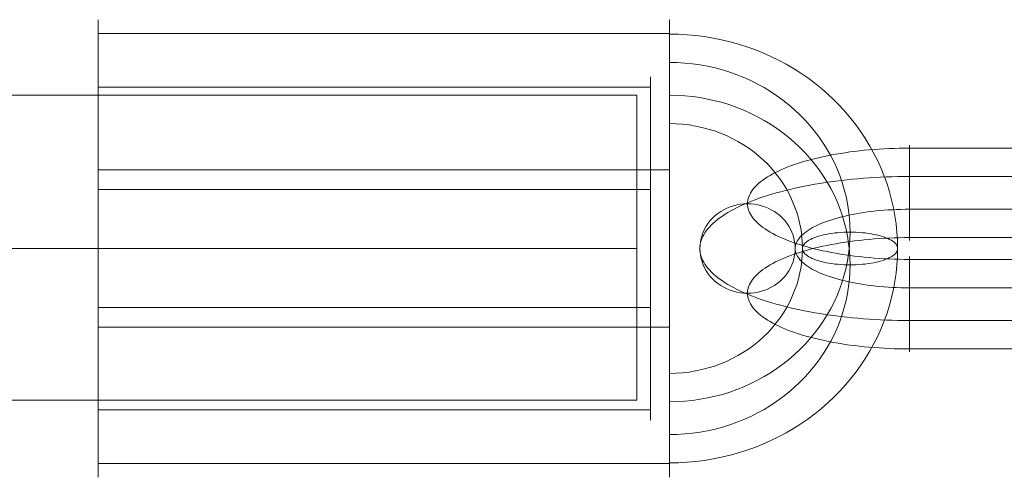
# Model space of a CAD drawing. Units: millimetres. Extents: x 10965 to 16065, y 11159 to 14459.
# Drawn here: x 14353 to 14405, y 12797 to 12821 of the extents above; entities that cross this region are included whole.
import ezdxf

# ---------------------------------------------------------------- set-up
doc = ezdxf.new("R2010")
doc.units = ezdxf.units.MM
doc.layers.add('beslag', color=253, linetype='Continuous', lineweight=9)
doc.layers.add('taifun', color=251, linetype='Continuous', lineweight=9)

msp = doc.modelspace()

# ---------------------------------------------------------------- linework, layer by layer
at = {"layer": 'beslag', "flags": 128}
for points in [[(14400.035, 12809.359), (14400.035, 12809.365), (14400.035, 12809.387), (14400.035, 12809.422), (14400.035, 12809.47), (14400.035, 12809.531), (14400.035, 12809.606), (14400.035, 12809.693), (14400.035, 12809.792), (14400.035, 12809.905), (14400.035, 12810.026), (14400.035, 12810.158), (14400.035, 12810.301), (14400.035, 12810.451), (14400.035, 12810.609), (14400.035, 12810.774), (14400.035, 12810.946), (14400.035, 12811.122), (14400.035, 12811.302), (14400.035, 12811.486), (14400.035, 12811.672), (14400.035, 12811.859), (14400.035, 12812.045), (14400.035, 12812.231), (14400.035, 12812.415), (14400.035, 12812.595), (14400.035, 12812.771), (14400.035, 12812.943), (14400.035, 12813.11), (14400.035, 12813.268), (14400.035, 12813.418), (14400.035, 12813.559), (14400.035, 12813.691), (14400.035, 12813.814), (14400.035, 12813.925), (14400.035, 12814.024), (14400.035, 12814.111), (14400.035, 12814.186), (14400.035, 12814.247), (14400.035, 12814.296), (14400.035, 12814.33), (14400.035, 12814.352), (14400.035, 12814.358)], [(14400.035, 12814.352), (14400.035, 12814.33), (14400.035, 12814.296), (14400.035, 12814.247), (14400.035, 12814.186), (14400.035, 12814.111), (14400.035, 12814.024), (14400.035, 12813.925), (14400.035, 12813.814), (14400.035, 12813.691), (14400.035, 12813.559), (14400.035, 12813.418), (14400.035, 12813.268), (14400.035, 12813.11), (14400.035, 12812.943), (14400.035, 12812.771), (14400.035, 12812.595), (14400.035, 12812.415), (14400.035, 12812.231), (14400.035, 12812.045), (14400.035, 12811.859), (14400.035, 12811.672), (14400.035, 12811.486), (14400.035, 12811.302), (14400.035, 12811.122), (14400.035, 12810.946), (14400.035, 12810.774), (14400.035, 12810.609), (14400.035, 12810.451), (14400.035, 12810.301), (14400.035, 12810.158), (14400.035, 12810.026), (14400.035, 12809.905), (14400.035, 12809.792), (14400.035, 12809.693), (14400.035, 12809.606), (14400.035, 12809.531), (14400.035, 12809.47), (14400.035, 12809.422), (14400.035, 12809.387), (14400.035, 12809.365), (14400.035, 12809.359), (14400.035, 12809.365), (14400.035, 12809.387), (14400.035, 12809.422), (14400.035, 12809.47), (14400.035, 12809.531), (14400.035, 12809.606), (14400.035, 12809.693), (14400.035, 12809.792), (14400.035, 12809.905), (14400.035, 12810.026), (14400.035, 12810.158), (14400.035, 12810.301), (14400.035, 12810.451), (14400.035, 12810.609), (14400.035, 12810.774), (14400.035, 12810.946), (14400.035, 12811.122), (14400.035, 12811.302), (14400.035, 12811.486), (14400.035, 12811.672), (14400.035, 12811.859), (14400.035, 12812.045), (14400.035, 12812.231), (14400.035, 12812.415), (14400.035, 12812.595), (14400.035, 12812.771), (14400.035, 12812.943), (14400.035, 12813.11), (14400.035, 12813.268), (14400.035, 12813.418), (14400.035, 12813.559), (14400.035, 12813.691), (14400.035, 12813.814), (14400.035, 12813.925), (14400.035, 12814.024), (14400.035, 12814.111), (14400.035, 12814.186), (14400.035, 12814.247), (14400.035, 12814.296), (14400.035, 12814.33), (14400.035, 12814.352), (14400.035, 12814.358), (14400.035, 12814.352), (14400.035, 12814.33), (14400.035, 12814.296), (14400.035, 12814.247), (14400.035, 12814.186), (14400.035, 12814.111), (14400.035, 12814.024), (14400.035, 12813.925), (14400.035, 12813.814), (14400.035, 12813.691), (14400.035, 12813.559), (14400.035, 12813.418), (14400.035, 12813.268), (14400.035, 12813.11), (14400.035, 12812.943), (14400.035, 12812.771), (14400.035, 12812.595), (14400.035, 12812.415), (14400.035, 12812.231), (14400.035, 12812.045), (14400.035, 12811.859), (14400.035, 12811.672), (14400.035, 12811.486), (14400.035, 12811.302), (14400.035, 12811.122), (14400.035, 12810.946), (14400.035, 12810.774), (14400.035, 12810.609), (14400.035, 12810.451), (14400.035, 12810.301), (14400.035, 12810.158), (14400.035, 12810.026), (14400.035, 12809.905), (14400.035, 12809.792), (14400.035, 12809.693), (14400.035, 12809.606), (14400.035, 12809.531), (14400.035, 12809.47), (14400.035, 12809.422), (14400.035, 12809.387), (14400.035, 12809.365)], [(14409.028, 12814.207), (14400.035, 12814.207), (14399.768, 12814.205), (14399.501, 12814.202), (14399.236, 12814.194), (14398.971, 12814.184), (14398.706, 12814.17), (14398.443, 12814.154), (14398.182, 12814.136), (14397.923, 12814.115), (14397.666, 12814.091), (14397.411, 12814.063), (14397.157, 12814.033), (14396.908, 12814.002), (14396.661, 12813.966), (14396.418, 12813.929), (14396.178, 12813.889), (14395.943, 12813.845), (14395.711, 12813.8), (14395.484, 12813.753), (14395.26, 12813.703), (14395.043, 12813.65), (14394.829, 12813.594), (14394.621, 12813.537), (14394.418, 12813.478), (14394.22, 12813.416), (14394.028, 12813.353), (14393.844, 12813.286), (14393.664, 12813.218), (14393.49, 12813.149), (14393.324, 12813.078), (14393.164, 12813.005), (14393.009, 12812.93), (14392.863, 12812.852), (14392.724, 12812.773), (14392.592, 12812.694), (14392.467, 12812.613), (14392.349, 12812.532), (14392.24, 12812.447), (14392.137, 12812.362), (14392.044, 12812.277), (14391.957, 12812.19), (14391.878, 12812.103), (14391.809, 12812.014), (14391.745, 12811.925), (14391.692, 12811.836), (14391.646, 12811.745), (14391.609, 12811.654), (14391.579, 12811.563), (14391.557, 12811.472), (14391.545, 12811.381), (14391.542, 12811.288), (14391.545, 12811.197), (14391.557, 12811.106), (14391.579, 12811.015), (14391.609, 12810.924), (14391.646, 12810.833), (14391.692, 12810.742), (14391.745, 12810.653), (14391.809, 12810.564), (14391.878, 12810.475), (14391.957, 12810.388), (14392.044, 12810.301), (14392.137, 12810.214), (14392.24, 12810.131), (14392.349, 12810.046), (14392.467, 12809.964), (14392.592, 12809.883), (14392.724, 12809.804), (14392.863, 12809.725), (14393.009, 12809.648), (14393.164, 12809.573), (14393.324, 12809.5), (14393.49, 12809.428), (14393.664, 12809.359), (14393.844, 12809.292), (14394.028, 12809.225), (14394.22, 12809.161), (14394.418, 12809.1), (14394.621, 12809.041), (14394.829, 12808.983), (14395.043, 12808.928), (14395.26, 12808.875), (14395.484, 12808.825), (14395.711, 12808.778), (14395.943, 12808.732), (14396.178, 12808.689), (14396.418, 12808.649), (14396.661, 12808.611), (14396.908, 12808.576), (14397.157, 12808.544), (14397.411, 12808.515), (14397.666, 12808.487), (14397.923, 12808.463), (14398.182, 12808.441), (14398.443, 12808.422), (14398.706, 12808.406), (14398.971, 12808.394), (14399.236, 12808.384), (14399.501, 12808.376), (14399.768, 12808.372), (14400.035, 12808.37), (14409.028, 12808.37)], [(14409.028, 12805.164), (14400.035, 12805.164), (14399.733, 12805.166), (14399.43, 12805.17), (14399.128, 12805.177), (14398.825, 12805.187), (14398.524, 12805.201), (14398.226, 12805.217), (14397.927, 12805.235), (14397.632, 12805.257), (14397.337, 12805.28), (14397.045, 12805.308), (14396.754, 12805.338), (14396.465, 12805.369), (14396.18, 12805.405), (14395.899, 12805.443), (14395.62, 12805.482), (14395.343, 12805.526), (14395.072, 12805.571), (14394.803, 12805.621), (14394.538, 12805.67), (14394.279, 12805.723), (14394.022, 12805.779), (14393.771, 12805.838), (14393.526, 12805.898), (14393.284, 12805.961), (14393.047, 12806.026), (14392.815, 12806.093), (14392.59, 12806.163), (14392.37, 12806.234), (14392.157, 12806.307), (14391.947, 12806.384), (14391.745, 12806.461), (14391.549, 12806.54), (14391.362, 12806.621), (14391.178, 12806.705), (14391.002, 12806.79), (14390.833, 12806.875), (14390.671, 12806.964), (14390.515, 12807.053), (14390.369, 12807.144), (14390.228, 12807.237), (14390.094, 12807.33), (14389.969, 12807.425), (14389.85, 12807.52), (14389.741, 12807.616), (14389.639, 12807.715), (14389.544, 12807.814), (14389.459, 12807.913), (14389.379, 12808.014), (14389.308, 12808.115), (14389.247, 12808.218), (14389.194, 12808.319), (14389.148, 12808.422), (14389.11, 12808.524), (14389.081, 12808.629), (14389.059, 12808.732), (14389.047, 12808.837), (14389.043, 12808.94), (14389.047, 12809.045), (14389.059, 12809.149), (14389.081, 12809.252), (14389.11, 12809.357), (14389.148, 12809.46), (14389.194, 12809.563), (14389.247, 12809.664), (14389.308, 12809.767), (14389.379, 12809.868), (14389.459, 12809.968), (14389.544, 12810.067), (14389.639, 12810.166), (14389.741, 12810.265), (14389.85, 12810.362), (14389.969, 12810.457), (14390.094, 12810.552), (14390.228, 12810.645), (14390.369, 12810.738), (14390.515, 12810.829), (14390.671, 12810.918), (14390.833, 12811.007), (14391.002, 12811.092), (14391.178, 12811.177), (14391.362, 12811.26), (14391.549, 12811.341), (14391.745, 12811.42), (14391.947, 12811.497), (14392.157, 12811.575), (14392.37, 12811.648), (14392.59, 12811.719), (14392.815, 12811.788), (14393.047, 12811.856), (14393.284, 12811.921), (14393.526, 12811.984), (14393.771, 12812.043), (14394.022, 12812.103), (14394.279, 12812.158), (14394.538, 12812.212), (14394.803, 12812.261), (14395.072, 12812.31), (14395.343, 12812.356), (14395.62, 12812.399), (14395.899, 12812.439), (14396.18, 12812.477), (14396.465, 12812.512), (14396.754, 12812.544), (14397.045, 12812.574), (14397.337, 12812.601), (14397.632, 12812.625), (14397.927, 12812.647), (14398.226, 12812.665), (14398.524, 12812.68), (14398.825, 12812.694), (14399.128, 12812.704), (14399.43, 12812.712), (14399.733, 12812.716), (14400.035, 12812.718), (14409.028, 12812.718)], [(14409.028, 12811.001), (14400.035, 12811.001), (14399.81, 12810.999), (14399.586, 12810.995), (14399.363, 12810.987), (14399.141, 12810.977), (14398.92, 12810.965), (14398.7, 12810.95), (14398.483, 12810.93), (14398.267, 12810.91), (14398.055, 12810.884), (14397.844, 12810.859), (14397.638, 12810.829), (14397.434, 12810.797), (14397.233, 12810.762), (14397.037, 12810.724), (14396.845, 12810.684), (14396.657, 12810.643), (14396.475, 12810.597), (14396.297, 12810.552), (14396.125, 12810.503), (14395.957, 12810.451), (14395.794, 12810.398), (14395.64, 12810.342), (14395.49, 12810.285), (14395.347, 12810.226), (14395.211, 12810.164), (14395.08, 12810.101), (14394.958, 12810.036), (14394.843, 12809.97), (14394.734, 12809.903), (14394.633, 12809.834), (14394.54, 12809.765), (14394.453, 12809.693), (14394.376, 12809.62), (14394.305, 12809.547), (14394.244, 12809.474), (14394.19, 12809.399), (14394.145, 12809.324), (14394.107, 12809.248), (14394.077, 12809.171), (14394.056, 12809.094), (14394.044, 12809.017), (14394.04, 12808.94), (14394.044, 12808.865), (14394.056, 12808.787), (14394.077, 12808.71), (14394.107, 12808.633), (14394.145, 12808.558), (14394.19, 12808.483), (14394.244, 12808.408), (14394.305, 12808.335), (14394.376, 12808.261), (14394.453, 12808.188), (14394.54, 12808.117), (14394.633, 12808.048), (14394.734, 12807.978), (14394.843, 12807.911), (14394.958, 12807.846), (14395.08, 12807.781), (14395.211, 12807.717), (14395.347, 12807.656), (14395.49, 12807.597), (14395.64, 12807.539), (14395.794, 12807.484), (14395.957, 12807.431), (14396.125, 12807.379), (14396.297, 12807.33), (14396.475, 12807.284), (14396.657, 12807.239), (14396.845, 12807.197), (14397.037, 12807.158), (14397.233, 12807.12), (14397.434, 12807.084), (14397.638, 12807.053), (14397.844, 12807.023), (14398.055, 12806.997), (14398.267, 12806.972), (14398.483, 12806.952), (14398.7, 12806.932), (14398.92, 12806.916), (14399.141, 12806.904), (14399.363, 12806.894), (14399.586, 12806.887), (14399.81, 12806.883), (14400.035, 12806.881), (14409.028, 12806.881)], [(14409.028, 12809.511), (14400.035, 12809.511), (14399.768, 12809.51), (14399.501, 12809.506), (14399.236, 12809.498), (14398.971, 12809.488), (14398.706, 12809.476), (14398.443, 12809.46), (14398.182, 12809.44), (14397.923, 12809.419), (14397.666, 12809.395), (14397.411, 12809.367), (14397.157, 12809.337), (14396.908, 12809.306), (14396.661, 12809.27), (14396.418, 12809.233), (14396.178, 12809.193), (14395.943, 12809.149), (14395.711, 12809.104), (14395.484, 12809.057), (14395.26, 12809.007), (14395.043, 12808.954), (14394.829, 12808.898), (14394.621, 12808.841), (14394.418, 12808.782), (14394.22, 12808.72), (14394.028, 12808.657), (14393.844, 12808.59), (14393.664, 12808.522), (14393.49, 12808.453), (14393.324, 12808.382), (14393.164, 12808.309), (14393.009, 12808.234), (14392.863, 12808.156), (14392.724, 12808.077), (14392.592, 12807.998), (14392.467, 12807.917), (14392.349, 12807.836), (14392.24, 12807.751), (14392.137, 12807.668), (14392.044, 12807.581), (14391.957, 12807.494), (14391.878, 12807.407), (14391.809, 12807.318), (14391.745, 12807.229), (14391.692, 12807.14), (14391.646, 12807.049), (14391.609, 12806.958), (14391.579, 12806.867), (14391.557, 12806.776), (14391.545, 12806.685), (14391.542, 12806.594), (14391.545, 12806.501), (14391.557, 12806.41), (14391.579, 12806.319), (14391.609, 12806.228), (14391.646, 12806.137), (14391.692, 12806.046), (14391.745, 12805.957), (14391.809, 12805.868), (14391.878, 12805.779), (14391.957, 12805.692), (14392.044, 12805.605), (14392.137, 12805.52), (14392.24, 12805.435), (14392.349, 12805.35), (14392.467, 12805.268), (14392.592, 12805.187), (14392.724, 12805.108), (14392.863, 12805.029), (14393.009, 12804.952), (14393.164, 12804.877), (14393.324, 12804.804), (14393.49, 12804.732), (14393.664, 12804.663), (14393.844, 12804.596), (14394.028, 12804.529), (14394.22, 12804.465), (14394.418, 12804.404), (14394.621, 12804.345), (14394.829, 12804.287), (14395.043, 12804.232), (14395.26, 12804.179), (14395.484, 12804.129), (14395.711, 12804.082), (14395.943, 12804.036), (14396.178, 12803.993), (14396.418, 12803.953), (14396.661, 12803.915), (14396.908, 12803.88), (14397.157, 12803.848), (14397.411, 12803.819), (14397.666, 12803.791), (14397.923, 12803.767), (14398.182, 12803.745), (14398.443, 12803.728), (14398.706, 12803.712), (14398.971, 12803.698), (14399.236, 12803.688), (14399.501, 12803.68), (14399.768, 12803.676), (14400.035, 12803.674), (14409.028, 12803.674)], [(14400.035, 12808.522), (14400.035, 12808.516), (14400.035, 12808.495), (14400.035, 12808.459), (14400.035, 12808.412), (14400.035, 12808.35), (14400.035, 12808.275), (14400.035, 12808.188), (14400.035, 12808.089), (14400.035, 12807.976), (14400.035, 12807.856), (14400.035, 12807.723), (14400.035, 12807.581), (14400.035, 12807.431), (14400.035, 12807.272), (14400.035, 12807.108), (14400.035, 12806.936), (14400.035, 12806.76), (14400.035, 12806.58), (14400.035, 12806.396), (14400.035, 12806.21), (14400.035, 12806.022), (14400.035, 12805.836), (14400.035, 12805.65), (14400.035, 12805.466), (14400.035, 12805.286), (14400.035, 12805.11), (14400.035, 12804.938), (14400.035, 12804.772), (14400.035, 12804.614), (14400.035, 12804.463), (14400.035, 12804.323), (14400.035, 12804.19), (14400.035, 12804.068), (14400.035, 12803.957), (14400.035, 12803.858), (14400.035, 12803.771), (14400.035, 12803.696), (14400.035, 12803.635), (14400.035, 12803.585), (14400.035, 12803.551), (14400.035, 12803.53), (14400.035, 12803.524)], [(14400.035, 12803.53), (14400.035, 12803.551), (14400.035, 12803.585), (14400.035, 12803.635), (14400.035, 12803.696), (14400.035, 12803.771), (14400.035, 12803.858), (14400.035, 12803.957), (14400.035, 12804.068), (14400.035, 12804.19), (14400.035, 12804.323), (14400.035, 12804.463), (14400.035, 12804.614), (14400.035, 12804.772), (14400.035, 12804.938), (14400.035, 12805.11), (14400.035, 12805.286), (14400.035, 12805.466), (14400.035, 12805.65), (14400.035, 12805.836), (14400.035, 12806.022), (14400.035, 12806.21), (14400.035, 12806.396), (14400.035, 12806.58), (14400.035, 12806.76), (14400.035, 12806.936), (14400.035, 12807.108), (14400.035, 12807.272), (14400.035, 12807.431), (14400.035, 12807.581), (14400.035, 12807.723), (14400.035, 12807.856), (14400.035, 12807.976), (14400.035, 12808.089), (14400.035, 12808.188), (14400.035, 12808.275), (14400.035, 12808.35), (14400.035, 12808.412), (14400.035, 12808.459), (14400.035, 12808.495), (14400.035, 12808.516), (14400.035, 12808.522), (14400.035, 12808.516), (14400.035, 12808.495), (14400.035, 12808.459), (14400.035, 12808.412), (14400.035, 12808.35), (14400.035, 12808.275), (14400.035, 12808.188), (14400.035, 12808.089), (14400.035, 12807.976), (14400.035, 12807.856), (14400.035, 12807.723), (14400.035, 12807.581), (14400.035, 12807.431), (14400.035, 12807.272), (14400.035, 12807.108), (14400.035, 12806.936), (14400.035, 12806.76), (14400.035, 12806.58), (14400.035, 12806.396), (14400.035, 12806.21), (14400.035, 12806.022), (14400.035, 12805.836), (14400.035, 12805.65), (14400.035, 12805.466), (14400.035, 12805.286), (14400.035, 12805.11), (14400.035, 12804.938), (14400.035, 12804.772), (14400.035, 12804.614), (14400.035, 12804.463), (14400.035, 12804.323), (14400.035, 12804.19), (14400.035, 12804.068), (14400.035, 12803.957), (14400.035, 12803.858), (14400.035, 12803.771), (14400.035, 12803.696), (14400.035, 12803.635), (14400.035, 12803.585), (14400.035, 12803.551), (14400.035, 12803.53), (14400.035, 12803.524), (14400.035, 12803.53), (14400.035, 12803.551), (14400.035, 12803.585), (14400.035, 12803.635), (14400.035, 12803.696), (14400.035, 12803.771), (14400.035, 12803.858), (14400.035, 12803.957), (14400.035, 12804.068), (14400.035, 12804.19), (14400.035, 12804.323), (14400.035, 12804.463), (14400.035, 12804.614), (14400.035, 12804.772), (14400.035, 12804.938), (14400.035, 12805.11), (14400.035, 12805.286), (14400.035, 12805.466), (14400.035, 12805.65), (14400.035, 12805.836), (14400.035, 12806.022), (14400.035, 12806.21), (14400.035, 12806.396), (14400.035, 12806.58), (14400.035, 12806.76), (14400.035, 12806.936), (14400.035, 12807.108), (14400.035, 12807.272), (14400.035, 12807.431), (14400.035, 12807.581), (14400.035, 12807.723), (14400.035, 12807.856), (14400.035, 12807.976), (14400.035, 12808.089), (14400.035, 12808.188), (14400.035, 12808.275), (14400.035, 12808.35), (14400.035, 12808.412), (14400.035, 12808.459), (14400.035, 12808.495), (14400.035, 12808.516)]]:
    msp.add_lwpolyline(points, dxfattribs=at)
msp.add_lwpolyline([(14394.04, 12808.94), (14394.032, 12809.116), (14394.012, 12809.29), (14393.977, 12809.464), (14393.929, 12809.632), (14393.866, 12809.798), (14393.793, 12809.959), (14393.706, 12810.115), (14393.605, 12810.263), (14393.494, 12810.406), (14393.373, 12810.538), (14393.241, 12810.663), (14393.098, 12810.775), (14392.948, 12810.88), (14392.79, 12810.973), (14392.626, 12811.056), (14392.453, 12811.126), (14392.277, 12811.185), (14392.097, 12811.23), (14391.913, 12811.262), (14391.727, 12811.282), (14391.542, 12811.288), (14391.354, 12811.282), (14391.17, 12811.262), (14390.986, 12811.23), (14390.806, 12811.185), (14390.628, 12811.126), (14390.458, 12811.056), (14390.291, 12810.973), (14390.133, 12810.88), (14389.983, 12810.775), (14389.842, 12810.663), (14389.71, 12810.538), (14389.587, 12810.406), (14389.476, 12810.263), (14389.378, 12810.115), (14389.29, 12809.959), (14389.215, 12809.798), (14389.154, 12809.632), (14389.107, 12809.464), (14389.071, 12809.29), (14389.049, 12809.116), (14389.043, 12808.94), (14389.049, 12808.766), (14389.071, 12808.592), (14389.107, 12808.418), (14389.154, 12808.249), (14389.215, 12808.083), (14389.29, 12807.923), (14389.378, 12807.767), (14389.476, 12807.618), (14389.587, 12807.476), (14389.71, 12807.343), (14389.842, 12807.219), (14389.983, 12807.106), (14390.133, 12807.001), (14390.291, 12806.908), (14390.458, 12806.825), (14390.628, 12806.756), (14390.806, 12806.697), (14390.986, 12806.651), (14391.17, 12806.62), (14391.354, 12806.6), (14391.542, 12806.594), (14391.727, 12806.6), (14391.913, 12806.62), (14392.097, 12806.651), (14392.277, 12806.697), (14392.453, 12806.756), (14392.626, 12806.825), (14392.79, 12806.908), (14392.948, 12807.001), (14393.098, 12807.106), (14393.241, 12807.219), (14393.373, 12807.343), (14393.494, 12807.476), (14393.605, 12807.618), (14393.706, 12807.767), (14393.793, 12807.923), (14393.866, 12808.083), (14393.929, 12808.249), (14393.977, 12808.418), (14394.012, 12808.592), (14394.032, 12808.766), (14394.04, 12808.94)], close=True, dxfattribs=at)
at = {"layer": 'taifun', "flags": 128}
for points in [[(14357.477, 12820.932), (14357.477, 12820.905), (14357.477, 12820.862), (14357.477, 12820.799), (14357.477, 12820.72), (14357.477, 12820.625), (14357.477, 12820.511), (14357.477, 12820.38), (14357.477, 12820.234), (14357.477, 12820.07), (14357.477, 12819.891), (14357.477, 12819.694), (14357.477, 12819.482), (14357.477, 12819.255), (14357.477, 12819.013), (14357.477, 12818.756), (14357.477, 12818.483), (14357.477, 12818.198), (14357.477, 12817.898), (14357.477, 12817.588), (14357.477, 12817.263), (14357.477, 12816.925), (14357.477, 12816.577), (14357.477, 12816.216), (14357.477, 12815.845), (14357.477, 12815.464), (14357.477, 12815.073), (14357.477, 12814.672), (14357.477, 12814.266), (14357.477, 12813.85), (14357.477, 12813.427), (14357.477, 12812.998), (14357.477, 12812.562), (14357.477, 12812.12), (14357.477, 12811.676), (14357.477, 12811.225), (14357.477, 12810.773), (14357.477, 12810.317), (14357.477, 12809.86), (14357.477, 12809.401), (14357.477, 12808.94), (14357.477, 12808.481), (14357.477, 12808.022), (14357.477, 12807.565), (14357.477, 12807.109), (14357.477, 12806.657), (14357.477, 12806.206), (14357.477, 12805.762), (14357.477, 12805.321), (14357.477, 12804.884), (14357.477, 12804.456), (14357.477, 12804.032), (14357.477, 12803.616), (14357.477, 12803.21), (14357.477, 12802.809), (14357.477, 12802.418), (14357.477, 12802.037), (14357.477, 12801.666), (14357.477, 12801.306), (14357.477, 12800.957), (14357.477, 12800.62), (14357.477, 12800.294), (14357.477, 12799.984), (14357.477, 12799.684), (14357.477, 12799.399), (14357.477, 12799.126), (14357.477, 12798.869), (14357.477, 12798.627), (14357.477, 12798.4), (14357.477, 12798.188), (14357.477, 12797.992), (14357.477, 12797.812), (14357.477, 12797.649), (14357.477, 12797.502), (14357.477, 12797.371), (14357.477, 12797.258), (14357.477, 12797.162), (14357.477, 12797.084), (14357.477, 12797.021), (14357.477, 12796.978), (14357.477, 12796.95), (14357.477, 12796.942), (14357.477, 12796.95), (14357.477, 12796.978), (14357.477, 12797.021), (14357.477, 12797.084), (14357.477, 12797.162), (14357.477, 12797.258), (14357.477, 12797.371), (14357.477, 12797.502), (14357.477, 12797.649), (14357.477, 12797.812), (14357.477, 12797.992), (14357.477, 12798.188), (14357.477, 12798.4), (14357.477, 12798.627), (14357.477, 12798.869), (14357.477, 12799.126), (14357.477, 12799.399), (14357.477, 12799.684), (14357.477, 12799.984), (14357.477, 12800.294), (14357.477, 12800.62), (14357.477, 12800.957), (14357.477, 12801.306), (14357.477, 12801.666), (14357.477, 12802.037), (14357.477, 12802.418), (14357.477, 12802.809), (14357.477, 12803.21), (14357.477, 12803.616), (14357.477, 12804.032), (14357.477, 12804.456), (14357.477, 12804.884), (14357.477, 12805.321), (14357.477, 12805.762), (14357.477, 12806.206), (14357.477, 12806.657), (14357.477, 12807.109), (14357.477, 12807.565), (14357.477, 12808.022), (14357.477, 12808.481), (14357.477, 12808.94), (14357.477, 12809.401), (14357.477, 12809.86), (14357.477, 12810.317), (14357.477, 12810.773), (14357.477, 12811.225), (14357.477, 12811.676), (14357.477, 12812.12), (14357.477, 12812.562), (14357.477, 12812.998), (14357.477, 12813.427), (14357.477, 12813.85), (14357.477, 12814.266), (14357.477, 12814.672), (14357.477, 12815.073), (14357.477, 12815.464), (14357.477, 12815.845), (14357.477, 12816.216), (14357.477, 12816.577), (14357.477, 12816.925), (14357.477, 12817.263), (14357.477, 12817.588), (14357.477, 12817.898), (14357.477, 12818.198), (14357.477, 12818.483), (14357.477, 12818.756), (14357.477, 12819.013), (14357.477, 12819.255), (14357.477, 12819.482), (14357.477, 12819.694), (14357.477, 12819.891), (14357.477, 12820.07), (14357.477, 12820.234), (14357.477, 12820.38), (14357.477, 12820.511), (14357.477, 12820.625), (14357.477, 12820.72), (14357.477, 12820.799), (14357.477, 12820.862), (14357.477, 12820.905), (14357.477, 12820.932), (14357.477, 12820.94)], [(14387.454, 12820.932), (14387.454, 12820.905), (14387.454, 12820.862), (14387.454, 12820.799), (14387.454, 12820.72), (14387.454, 12820.625), (14387.454, 12820.511), (14387.454, 12820.38), (14387.454, 12820.234), (14387.454, 12820.07), (14387.454, 12819.891), (14387.454, 12819.694), (14387.454, 12819.482), (14387.454, 12819.255), (14387.454, 12819.013), (14387.454, 12818.756), (14387.454, 12818.483), (14387.454, 12818.198), (14387.454, 12817.898), (14387.454, 12817.588), (14387.454, 12817.263), (14387.454, 12816.925), (14387.454, 12816.577), (14387.454, 12816.216), (14387.454, 12815.845), (14387.454, 12815.464), (14387.454, 12815.073), (14387.454, 12814.672), (14387.454, 12814.266), (14387.454, 12813.85), (14387.454, 12813.427), (14387.454, 12812.998), (14387.454, 12812.562), (14387.454, 12812.12), (14387.454, 12811.676), (14387.454, 12811.225), (14387.454, 12810.773), (14387.454, 12810.317), (14387.454, 12809.86), (14387.454, 12809.401), (14387.454, 12808.94), (14387.454, 12808.481), (14387.454, 12808.022), (14387.454, 12807.565), (14387.454, 12807.109), (14387.454, 12806.657), (14387.454, 12806.206), (14387.454, 12805.762), (14387.454, 12805.321), (14387.454, 12804.884), (14387.454, 12804.456), (14387.454, 12804.032), (14387.454, 12803.616), (14387.454, 12803.21), (14387.454, 12802.809), (14387.454, 12802.418), (14387.454, 12802.037), (14387.454, 12801.666), (14387.454, 12801.306), (14387.454, 12800.957), (14387.454, 12800.62), (14387.454, 12800.294), (14387.454, 12799.984), (14387.454, 12799.684), (14387.454, 12799.399), (14387.454, 12799.126), (14387.454, 12798.869), (14387.454, 12798.627), (14387.454, 12798.4), (14387.454, 12798.188), (14387.454, 12797.992), (14387.454, 12797.812), (14387.454, 12797.649), (14387.454, 12797.502), (14387.454, 12797.371), (14387.454, 12797.258), (14387.454, 12797.162), (14387.454, 12797.084), (14387.454, 12797.021), (14387.454, 12796.978), (14387.454, 12796.95), (14387.454, 12796.942), (14387.454, 12796.95), (14387.454, 12796.978), (14387.454, 12797.021), (14387.454, 12797.084), (14387.454, 12797.162), (14387.454, 12797.258), (14387.454, 12797.371), (14387.454, 12797.502), (14387.454, 12797.649), (14387.454, 12797.812), (14387.454, 12797.992), (14387.454, 12798.188), (14387.454, 12798.4), (14387.454, 12798.627), (14387.454, 12798.869), (14387.454, 12799.126), (14387.454, 12799.399), (14387.454, 12799.684), (14387.454, 12799.984), (14387.454, 12800.294), (14387.454, 12800.62), (14387.454, 12800.957), (14387.454, 12801.306), (14387.454, 12801.666), (14387.454, 12802.037), (14387.454, 12802.418), (14387.454, 12802.809), (14387.454, 12803.21), (14387.454, 12803.616), (14387.454, 12804.032), (14387.454, 12804.456), (14387.454, 12804.884), (14387.454, 12805.321), (14387.454, 12805.762), (14387.454, 12806.206), (14387.454, 12806.657), (14387.454, 12807.109), (14387.454, 12807.565), (14387.454, 12808.022), (14387.454, 12808.481), (14387.454, 12808.94), (14387.454, 12809.401), (14387.454, 12809.86), (14387.454, 12810.317), (14387.454, 12810.773), (14387.454, 12811.225), (14387.454, 12811.676), (14387.454, 12812.12), (14387.454, 12812.562), (14387.454, 12812.998), (14387.454, 12813.427), (14387.454, 12813.85), (14387.454, 12814.266), (14387.454, 12814.672), (14387.454, 12815.073), (14387.454, 12815.464), (14387.454, 12815.845), (14387.454, 12816.216), (14387.454, 12816.577), (14387.454, 12816.925), (14387.454, 12817.263), (14387.454, 12817.588), (14387.454, 12817.898), (14387.454, 12818.198), (14387.454, 12818.483), (14387.454, 12818.756), (14387.454, 12819.013), (14387.454, 12819.255), (14387.454, 12819.482), (14387.454, 12819.694), (14387.454, 12819.891), (14387.454, 12820.07), (14387.454, 12820.234), (14387.454, 12820.38), (14387.454, 12820.511), (14387.454, 12820.625), (14387.454, 12820.72), (14387.454, 12820.799), (14387.454, 12820.862), (14387.454, 12820.905), (14387.454, 12820.932), (14387.454, 12820.94)], [(14387.454, 12820.211), (14357.477, 12820.211)], [(14387.454, 12820.186), (14387.911, 12820.178), (14388.37, 12820.153), (14388.826, 12820.11), (14389.28, 12820.055), (14389.731, 12819.979), (14390.18, 12819.891), (14390.624, 12819.785), (14391.063, 12819.661), (14391.497, 12819.522), (14391.926, 12819.371), (14392.347, 12819.202), (14392.763, 12819.018), (14393.169, 12818.819), (14393.568, 12818.607), (14393.956, 12818.38), (14394.337, 12818.138), (14394.705, 12817.883), (14395.066, 12817.616), (14395.414, 12817.336), (14395.749, 12817.043), (14396.074, 12816.738), (14396.385, 12816.423), (14396.682, 12816.095), (14396.967, 12815.757), (14397.24, 12815.411), (14397.494, 12815.053), (14397.737, 12814.688), (14397.964, 12814.312), (14398.175, 12813.931), (14398.37, 12813.54), (14398.551, 12813.144), (14398.713, 12812.743), (14398.859, 12812.335), (14398.99, 12811.921), (14399.103, 12811.502), (14399.199, 12811.081), (14399.277, 12810.657), (14399.338, 12810.231), (14399.383, 12809.802), (14399.409, 12809.371), (14399.416, 12808.94), (14399.409, 12808.511), (14399.383, 12808.08), (14399.338, 12807.651), (14399.277, 12807.225), (14399.199, 12806.801), (14399.103, 12806.38), (14398.99, 12805.961), (14398.859, 12805.548), (14398.713, 12805.139), (14398.551, 12804.738), (14398.37, 12804.342), (14398.175, 12803.951), (14397.964, 12803.57), (14397.737, 12803.195), (14397.494, 12802.829), (14397.24, 12802.471), (14396.967, 12802.125), (14396.682, 12801.787), (14396.385, 12801.459), (14396.074, 12801.144), (14395.749, 12800.839), (14395.414, 12800.546), (14395.066, 12800.266), (14394.705, 12799.999), (14394.337, 12799.744), (14393.956, 12799.502), (14393.568, 12799.275), (14393.169, 12799.063), (14392.763, 12798.864), (14392.347, 12798.68), (14391.926, 12798.511), (14391.497, 12798.36), (14391.063, 12798.221), (14390.624, 12798.097), (14390.18, 12797.992), (14389.731, 12797.903), (14389.28, 12797.828), (14388.826, 12797.772), (14388.37, 12797.729), (14387.911, 12797.704), (14387.454, 12797.696)], [(14387.454, 12818.695), (14387.855, 12818.688), (14388.256, 12818.665), (14388.655, 12818.625), (14389.053, 12818.569), (14389.446, 12818.496), (14389.837, 12818.408), (14390.226, 12818.307), (14390.607, 12818.188), (14390.982, 12818.055), (14391.353, 12817.906), (14391.714, 12817.744), (14392.069, 12817.565), (14392.417, 12817.376), (14392.753, 12817.169), (14393.083, 12816.952), (14393.401, 12816.72), (14393.706, 12816.478), (14394.004, 12816.221), (14394.286, 12815.956), (14394.559, 12815.676), (14394.818, 12815.389), (14395.063, 12815.089), (14395.295, 12814.781), (14395.515, 12814.463), (14395.716, 12814.138), (14395.905, 12813.805), (14396.08, 12813.464), (14396.236, 12813.116), (14396.38, 12812.763), (14396.503, 12812.405), (14396.614, 12812.042), (14396.708, 12811.674), (14396.783, 12811.303), (14396.844, 12810.93), (14396.884, 12810.554), (14396.912, 12810.176), (14396.919, 12809.8), (14396.912, 12809.422), (14396.884, 12809.046), (14396.844, 12808.67), (14396.783, 12808.297), (14396.708, 12807.926), (14396.614, 12807.558), (14396.503, 12807.195), (14396.38, 12806.836), (14396.236, 12806.483), (14396.08, 12806.135), (14395.905, 12805.795), (14395.716, 12805.459), (14395.515, 12805.134), (14395.295, 12804.816), (14395.063, 12804.509), (14394.818, 12804.211), (14394.559, 12803.921), (14394.286, 12803.643), (14394.004, 12803.376), (14393.706, 12803.121), (14393.401, 12802.877), (14393.083, 12802.647), (14392.753, 12802.428), (14392.417, 12802.224), (14392.069, 12802.032), (14391.714, 12801.855), (14391.353, 12801.691), (14390.982, 12801.545), (14390.607, 12801.411), (14390.226, 12801.293), (14389.837, 12801.189), (14389.446, 12801.101), (14389.053, 12801.031), (14388.655, 12800.975), (14388.256, 12800.935), (14387.855, 12800.91), (14387.454, 12800.902)], [(14357.477, 12817.931), (14357.477, 12817.903), (14357.477, 12817.858), (14357.477, 12817.795), (14357.477, 12817.714), (14357.477, 12817.616), (14357.477, 12817.5), (14357.477, 12817.366), (14357.477, 12817.217), (14357.477, 12817.048), (14357.477, 12816.867), (14357.477, 12816.667), (14357.477, 12816.451), (14357.477, 12816.221), (14357.477, 12815.976), (14357.477, 12815.719), (14357.477, 12815.447), (14357.477, 12815.159), (14357.477, 12814.862), (14357.477, 12814.551), (14357.477, 12814.231), (14357.477, 12813.898), (14357.477, 12813.558), (14357.477, 12813.205), (14357.477, 12812.846), (14357.477, 12812.478), (14357.477, 12812.102), (14357.477, 12811.722), (14357.477, 12811.336), (14357.477, 12810.945), (14357.477, 12810.549), (14357.477, 12810.148), (14357.477, 12809.747), (14357.477, 12809.346), (14357.477, 12808.94), (14357.477, 12808.536), (14357.477, 12808.135), (14357.477, 12807.734), (14357.477, 12807.333), (14357.477, 12806.937), (14357.477, 12806.546), (14357.477, 12806.16), (14357.477, 12805.78), (14357.477, 12805.404), (14357.477, 12805.036), (14357.477, 12804.678), (14357.477, 12804.324), (14357.477, 12803.984), (14357.477, 12803.651), (14357.477, 12803.331), (14357.477, 12803.021), (14357.477, 12802.723), (14357.477, 12802.435), (14357.477, 12802.163), (14357.477, 12801.906), (14357.477, 12801.661), (14357.477, 12801.432), (14357.477, 12801.215), (14357.477, 12801.015), (14357.477, 12800.834), (14357.477, 12800.665), (14357.477, 12800.516), (14357.477, 12800.382), (14357.477, 12800.266), (14357.477, 12800.168), (14357.477, 12800.087), (14357.477, 12800.024), (14357.477, 12799.979), (14357.477, 12799.951), (14357.477, 12799.941), (14357.477, 12799.951), (14357.477, 12799.979), (14357.477, 12800.024), (14357.477, 12800.087), (14357.477, 12800.168), (14357.477, 12800.266), (14357.477, 12800.382), (14357.477, 12800.516), (14357.477, 12800.665), (14357.477, 12800.834), (14357.477, 12801.015), (14357.477, 12801.215), (14357.477, 12801.432), (14357.477, 12801.661), (14357.477, 12801.906), (14357.477, 12802.163), (14357.477, 12802.435), (14357.477, 12802.723), (14357.477, 12803.021), (14357.477, 12803.331), (14357.477, 12803.651), (14357.477, 12803.984), (14357.477, 12804.324), (14357.477, 12804.678), (14357.477, 12805.036), (14357.477, 12805.404), (14357.477, 12805.78), (14357.477, 12806.16), (14357.477, 12806.546), (14357.477, 12806.937), (14357.477, 12807.333), (14357.477, 12807.734), (14357.477, 12808.135), (14357.477, 12808.536), (14357.477, 12808.94), (14357.477, 12809.346), (14357.477, 12809.747), (14357.477, 12810.148), (14357.477, 12810.549), (14357.477, 12810.945), (14357.477, 12811.336), (14357.477, 12811.722), (14357.477, 12812.102), (14357.477, 12812.478), (14357.477, 12812.846), (14357.477, 12813.205), (14357.477, 12813.558), (14357.477, 12813.898), (14357.477, 12814.231), (14357.477, 12814.551), (14357.477, 12814.862), (14357.477, 12815.159), (14357.477, 12815.447), (14357.477, 12815.719), (14357.477, 12815.976), (14357.477, 12816.221), (14357.477, 12816.451), (14357.477, 12816.667), (14357.477, 12816.867), (14357.477, 12817.048), (14357.477, 12817.217), (14357.477, 12817.366), (14357.477, 12817.5), (14357.477, 12817.616), (14357.477, 12817.714), (14357.477, 12817.795), (14357.477, 12817.858), (14357.477, 12817.903), (14357.477, 12817.931), (14357.477, 12817.941)], [(14386.455, 12799.951), (14386.455, 12799.979), (14386.455, 12800.024), (14386.455, 12800.087), (14386.455, 12800.168), (14386.455, 12800.266), (14386.455, 12800.382), (14386.455, 12800.516), (14386.455, 12800.665), (14386.455, 12800.834), (14386.455, 12801.015), (14386.455, 12801.215), (14386.455, 12801.432), (14386.455, 12801.661), (14386.455, 12801.906), (14386.455, 12802.163), (14386.455, 12802.435), (14386.455, 12802.723), (14386.455, 12803.021), (14386.455, 12803.331), (14386.455, 12803.651), (14386.455, 12803.984), (14386.455, 12804.324), (14386.455, 12804.678), (14386.455, 12805.036), (14386.455, 12805.404), (14386.455, 12805.78), (14386.455, 12806.16), (14386.455, 12806.546), (14386.455, 12806.937), (14386.455, 12807.333), (14386.455, 12807.734), (14386.455, 12808.135), (14386.455, 12808.536), (14386.455, 12808.94), (14386.455, 12809.346), (14386.455, 12809.747), (14386.455, 12810.148), (14386.455, 12810.549), (14386.455, 12810.945), (14386.455, 12811.336), (14386.455, 12811.722), (14386.455, 12812.102), (14386.455, 12812.478), (14386.455, 12812.846), (14386.455, 12813.205), (14386.455, 12813.558), (14386.455, 12813.898), (14386.455, 12814.231), (14386.455, 12814.551), (14386.455, 12814.862), (14386.455, 12815.159), (14386.455, 12815.447), (14386.455, 12815.719), (14386.455, 12815.976), (14386.455, 12816.221), (14386.455, 12816.451), (14386.455, 12816.667), (14386.455, 12816.867), (14386.455, 12817.048), (14386.455, 12817.217), (14386.455, 12817.366), (14386.455, 12817.5), (14386.455, 12817.616), (14386.455, 12817.714), (14386.455, 12817.795), (14386.455, 12817.858), (14386.455, 12817.903), (14386.455, 12817.931), (14386.455, 12817.941), (14386.455, 12817.931), (14386.455, 12817.903), (14386.455, 12817.858), (14386.455, 12817.795), (14386.455, 12817.714), (14386.455, 12817.616), (14386.455, 12817.5), (14386.455, 12817.366), (14386.455, 12817.217), (14386.455, 12817.048), (14386.455, 12816.867), (14386.455, 12816.667), (14386.455, 12816.451), (14386.455, 12816.221), (14386.455, 12815.976), (14386.455, 12815.719), (14386.455, 12815.447), (14386.455, 12815.159), (14386.455, 12814.862), (14386.455, 12814.551), (14386.455, 12814.231), (14386.455, 12813.898), (14386.455, 12813.558), (14386.455, 12813.205), (14386.455, 12812.846), (14386.455, 12812.478), (14386.455, 12812.102), (14386.455, 12811.722), (14386.455, 12811.336), (14386.455, 12810.945), (14386.455, 12810.549), (14386.455, 12810.148), (14386.455, 12809.747), (14386.455, 12809.346), (14386.455, 12808.94), (14386.455, 12808.536), (14386.455, 12808.135), (14386.455, 12807.734), (14386.455, 12807.333), (14386.455, 12806.937), (14386.455, 12806.546), (14386.455, 12806.16), (14386.455, 12805.78), (14386.455, 12805.404), (14386.455, 12805.036), (14386.455, 12804.678), (14386.455, 12804.324), (14386.455, 12803.984), (14386.455, 12803.651), (14386.455, 12803.331), (14386.455, 12803.021), (14386.455, 12802.723), (14386.455, 12802.435), (14386.455, 12802.163), (14386.455, 12801.906), (14386.455, 12801.661), (14386.455, 12801.432), (14386.455, 12801.215), (14386.455, 12801.015), (14386.455, 12800.834), (14386.455, 12800.665), (14386.455, 12800.516), (14386.455, 12800.382), (14386.455, 12800.266), (14386.455, 12800.168), (14386.455, 12800.087), (14386.455, 12800.024), (14386.455, 12799.979), (14386.455, 12799.951), (14386.455, 12799.941)], [(14386.455, 12817.394), (14357.477, 12817.394)], [(12637.104, 12816.979), (14385.738, 12816.979), (14385.738, 12816.738), (14385.738, 12815.934), (14385.738, 12814.648), (14385.738, 12812.959), (14385.738, 12811.03), (14385.738, 12808.94), (14385.738, 12806.93), (14385.738, 12805.001), (14385.738, 12803.312), (14385.738, 12802.026), (14385.738, 12801.222), (14385.738, 12800.981), (12637.104, 12800.981)], [(14385.738, 12801.222), (14385.738, 12802.026), (14385.738, 12803.312), (14385.738, 12805.001), (14385.738, 12806.93), (14385.738, 12808.94), (14385.738, 12811.03), (14385.738, 12812.959), (14385.738, 12814.648), (14385.738, 12815.934), (14385.738, 12816.738), (14385.738, 12816.979)], [(14387.454, 12816.98), (14387.855, 12816.973), (14388.256, 12816.947), (14388.655, 12816.907), (14389.053, 12816.852), (14389.446, 12816.781), (14389.837, 12816.693), (14390.226, 12816.589), (14390.607, 12816.471), (14390.982, 12816.337), (14391.353, 12816.191), (14391.714, 12816.027), (14392.069, 12815.85), (14392.417, 12815.659), (14392.753, 12815.454), (14393.083, 12815.235), (14393.401, 12815.005), (14393.706, 12814.761), (14394.004, 12814.506), (14394.286, 12814.239), (14394.559, 12813.961), (14394.818, 12813.671), (14395.063, 12813.374), (14395.295, 12813.066), (14395.515, 12812.748), (14395.716, 12812.423), (14395.905, 12812.087), (14396.08, 12811.747), (14396.236, 12811.399), (14396.38, 12811.046), (14396.503, 12810.688), (14396.614, 12810.324), (14396.708, 12809.956), (14396.783, 12809.585), (14396.844, 12809.212), (14396.884, 12808.836), (14396.912, 12808.461), (14396.919, 12808.082), (14396.912, 12807.707), (14396.884, 12807.328), (14396.844, 12806.952), (14396.783, 12806.579), (14396.708, 12806.208), (14396.614, 12805.84), (14396.503, 12805.477), (14396.38, 12805.119), (14396.236, 12804.766), (14396.08, 12804.418), (14395.905, 12804.077), (14395.716, 12803.744), (14395.515, 12803.419), (14395.295, 12803.101), (14395.063, 12802.794), (14394.818, 12802.493), (14394.559, 12802.206), (14394.286, 12801.926), (14394.004, 12801.661), (14393.706, 12801.404), (14393.401, 12801.162), (14393.083, 12800.93), (14392.753, 12800.713), (14392.417, 12800.506), (14392.069, 12800.317), (14391.714, 12800.138), (14391.353, 12799.976), (14390.982, 12799.828), (14390.607, 12799.694), (14390.226, 12799.575), (14389.837, 12799.474), (14389.446, 12799.386), (14389.053, 12799.313), (14388.655, 12799.258), (14388.256, 12799.217), (14387.855, 12799.195), (14387.454, 12799.187)], [(14387.454, 12815.49), (14387.795, 12815.482), (14388.138, 12815.459), (14388.475, 12815.419), (14388.813, 12815.364), (14389.146, 12815.293), (14389.477, 12815.207), (14389.8, 12815.106), (14390.12, 12814.99), (14390.433, 12814.862), (14390.738, 12814.715), (14391.035, 12814.559), (14391.325, 12814.385), (14391.603, 12814.201), (14391.873, 12814.004), (14392.132, 12813.792), (14392.38, 12813.573), (14392.617, 12813.338), (14392.839, 12813.096), (14393.051, 12812.841), (14393.247, 12812.579), (14393.429, 12812.307), (14393.598, 12812.027), (14393.752, 12811.742), (14393.89, 12811.447), (14394.014, 12811.147), (14394.12, 12810.841), (14394.213, 12810.531), (14394.286, 12810.218), (14394.347, 12809.901), (14394.387, 12809.583), (14394.412, 12809.263), (14394.42, 12808.94), (14394.412, 12808.62), (14394.387, 12808.299), (14394.347, 12807.981), (14394.286, 12807.664), (14394.213, 12807.351), (14394.12, 12807.041), (14394.014, 12806.736), (14393.89, 12806.435), (14393.752, 12806.14), (14393.598, 12805.855), (14393.429, 12805.575), (14393.247, 12805.303), (14393.051, 12805.041), (14392.839, 12804.786), (14392.617, 12804.544), (14392.38, 12804.309), (14392.132, 12804.09), (14391.873, 12803.878), (14391.603, 12803.681), (14391.325, 12803.497), (14391.035, 12803.323), (14390.738, 12803.167), (14390.433, 12803.021), (14390.12, 12802.892), (14389.8, 12802.776), (14389.477, 12802.675), (14389.146, 12802.589), (14388.813, 12802.519), (14388.475, 12802.463), (14388.138, 12802.423), (14387.795, 12802.4), (14387.454, 12802.393)], [(14387.454, 12813.061), (14357.477, 12813.061)], [(14386.455, 12812.032), (14357.477, 12812.032)], [(14386.455, 12805.85), (14357.477, 12805.85)], [(14387.454, 12804.821), (14357.477, 12804.821)], [(14387.454, 12802.544), (14387.454, 12802.536), (14387.454, 12802.511), (14387.454, 12802.468), (14387.454, 12802.41), (14387.454, 12802.335), (14387.454, 12802.244), (14387.454, 12802.138), (14387.454, 12802.017), (14387.454, 12801.883), (14387.454, 12801.737), (14387.454, 12801.58), (14387.454, 12801.411), (14387.454, 12801.235), (14387.454, 12801.048), (14387.454, 12800.857), (14387.454, 12800.657), (14387.454, 12800.456), (14387.454, 12800.251), (14387.454, 12800.044), (14387.454, 12799.838), (14387.454, 12799.633), (14387.454, 12799.432), (14387.454, 12799.232), (14387.454, 12799.041), (14387.454, 12798.854), (14387.454, 12798.678), (14387.454, 12798.509), (14387.454, 12798.352), (14387.454, 12798.206), (14387.454, 12798.072), (14387.454, 12797.951), (14387.454, 12797.845), (14387.454, 12797.754), (14387.454, 12797.681), (14387.454, 12797.621), (14387.454, 12797.578), (14387.454, 12797.553), (14387.454, 12797.545)], [(14387.454, 12797.553), (14387.454, 12797.578), (14387.454, 12797.621), (14387.454, 12797.681), (14387.454, 12797.754), (14387.454, 12797.845), (14387.454, 12797.951), (14387.454, 12798.072), (14387.454, 12798.206), (14387.454, 12798.352), (14387.454, 12798.509), (14387.454, 12798.678), (14387.454, 12798.854), (14387.454, 12799.041), (14387.454, 12799.232), (14387.454, 12799.432), (14387.454, 12799.633), (14387.454, 12799.838), (14387.454, 12800.044), (14387.454, 12800.251), (14387.454, 12800.456), (14387.454, 12800.657), (14387.454, 12800.857), (14387.454, 12801.048), (14387.454, 12801.235), (14387.454, 12801.411), (14387.454, 12801.58), (14387.454, 12801.737), (14387.454, 12801.883), (14387.454, 12802.017), (14387.454, 12802.138), (14387.454, 12802.244), (14387.454, 12802.335), (14387.454, 12802.41), (14387.454, 12802.468), (14387.454, 12802.511), (14387.454, 12802.536), (14387.454, 12802.544), (14387.454, 12802.536), (14387.454, 12802.511), (14387.454, 12802.468), (14387.454, 12802.41), (14387.454, 12802.335), (14387.454, 12802.244), (14387.454, 12802.138), (14387.454, 12802.017), (14387.454, 12801.883), (14387.454, 12801.737), (14387.454, 12801.58), (14387.454, 12801.411), (14387.454, 12801.235), (14387.454, 12801.048), (14387.454, 12800.857), (14387.454, 12800.657), (14387.454, 12800.456), (14387.454, 12800.251), (14387.454, 12800.044), (14387.454, 12799.838), (14387.454, 12799.633), (14387.454, 12799.432), (14387.454, 12799.232), (14387.454, 12799.041), (14387.454, 12798.854), (14387.454, 12798.678), (14387.454, 12798.509), (14387.454, 12798.352), (14387.454, 12798.206), (14387.454, 12798.072), (14387.454, 12797.951), (14387.454, 12797.845), (14387.454, 12797.754), (14387.454, 12797.681), (14387.454, 12797.621), (14387.454, 12797.578), (14387.454, 12797.553), (14387.454, 12797.545), (14387.454, 12797.553), (14387.454, 12797.578), (14387.454, 12797.621), (14387.454, 12797.681), (14387.454, 12797.754), (14387.454, 12797.845), (14387.454, 12797.951), (14387.454, 12798.072), (14387.454, 12798.206), (14387.454, 12798.352), (14387.454, 12798.509), (14387.454, 12798.678), (14387.454, 12798.854), (14387.454, 12799.041), (14387.454, 12799.232), (14387.454, 12799.432), (14387.454, 12799.633), (14387.454, 12799.838), (14387.454, 12800.044), (14387.454, 12800.251), (14387.454, 12800.456), (14387.454, 12800.657), (14387.454, 12800.857), (14387.454, 12801.048), (14387.454, 12801.235), (14387.454, 12801.411), (14387.454, 12801.58), (14387.454, 12801.737), (14387.454, 12801.883), (14387.454, 12802.017), (14387.454, 12802.138), (14387.454, 12802.244), (14387.454, 12802.335), (14387.454, 12802.41), (14387.454, 12802.468), (14387.454, 12802.511), (14387.454, 12802.536)], [(14386.455, 12800.488), (14357.477, 12800.488)], [(14387.454, 12797.671), (14357.477, 12797.671)]]:
    msp.add_lwpolyline(points, dxfattribs=at)
for points in [[(14387.454, 12820.337), (14387.454, 12820.329), (14387.454, 12820.304), (14387.454, 12820.261), (14387.454, 12820.201), (14387.454, 12820.128), (14387.454, 12820.037), (14387.454, 12819.931), (14387.454, 12819.81), (14387.454, 12819.676), (14387.454, 12819.53), (14387.454, 12819.374), (14387.454, 12819.205), (14387.454, 12819.028), (14387.454, 12818.841), (14387.454, 12818.65), (14387.454, 12818.451), (14387.454, 12818.249), (14387.454, 12818.044), (14387.454, 12817.838), (14387.454, 12817.631), (14387.454, 12817.427), (14387.454, 12817.225), (14387.454, 12817.026), (14387.454, 12816.834), (14387.454, 12816.647), (14387.454, 12816.471), (14387.454, 12816.302), (14387.454, 12816.145), (14387.454, 12815.999), (14387.454, 12815.865), (14387.454, 12815.744), (14387.454, 12815.638), (14387.454, 12815.548), (14387.454, 12815.472), (14387.454, 12815.414), (14387.454, 12815.371), (14387.454, 12815.346), (14387.454, 12815.338), (14387.454, 12815.346), (14387.454, 12815.371), (14387.454, 12815.414), (14387.454, 12815.472), (14387.454, 12815.548), (14387.454, 12815.638), (14387.454, 12815.744), (14387.454, 12815.865), (14387.454, 12815.999), (14387.454, 12816.145), (14387.454, 12816.302), (14387.454, 12816.471), (14387.454, 12816.647), (14387.454, 12816.834), (14387.454, 12817.026), (14387.454, 12817.225), (14387.454, 12817.427), (14387.454, 12817.631), (14387.454, 12817.838), (14387.454, 12818.044), (14387.454, 12818.249), (14387.454, 12818.451), (14387.454, 12818.65), (14387.454, 12818.841), (14387.454, 12819.028), (14387.454, 12819.205), (14387.454, 12819.374), (14387.454, 12819.53), (14387.454, 12819.676), (14387.454, 12819.81), (14387.454, 12819.931), (14387.454, 12820.037), (14387.454, 12820.128), (14387.454, 12820.201), (14387.454, 12820.261), (14387.454, 12820.304), (14387.454, 12820.329)], [(14387.454, 12815.338), (14387.454, 12815.346), (14387.454, 12815.371), (14387.454, 12815.414), (14387.454, 12815.472), (14387.454, 12815.548), (14387.454, 12815.638), (14387.454, 12815.744), (14387.454, 12815.865), (14387.454, 12815.999), (14387.454, 12816.145), (14387.454, 12816.302), (14387.454, 12816.471), (14387.454, 12816.647), (14387.454, 12816.834), (14387.454, 12817.026), (14387.454, 12817.225), (14387.454, 12817.427), (14387.454, 12817.631), (14387.454, 12817.838), (14387.454, 12818.044), (14387.454, 12818.249), (14387.454, 12818.451), (14387.454, 12818.65), (14387.454, 12818.841), (14387.454, 12819.028), (14387.454, 12819.205), (14387.454, 12819.374), (14387.454, 12819.53), (14387.454, 12819.676), (14387.454, 12819.81), (14387.454, 12819.931), (14387.454, 12820.037), (14387.454, 12820.128), (14387.454, 12820.201), (14387.454, 12820.261), (14387.454, 12820.304), (14387.454, 12820.329), (14387.454, 12820.304), (14387.454, 12820.261), (14387.454, 12820.201), (14387.454, 12820.128), (14387.454, 12820.037), (14387.454, 12819.931), (14387.454, 12819.81), (14387.454, 12819.676), (14387.454, 12819.53), (14387.454, 12819.374), (14387.454, 12819.205), (14387.454, 12819.028), (14387.454, 12818.841), (14387.454, 12818.65), (14387.454, 12818.451), (14387.454, 12818.249), (14387.454, 12818.044), (14387.454, 12817.838), (14387.454, 12817.631), (14387.454, 12817.427), (14387.454, 12817.225), (14387.454, 12817.026), (14387.454, 12816.834), (14387.454, 12816.647), (14387.454, 12816.471), (14387.454, 12816.302), (14387.454, 12816.145), (14387.454, 12815.999), (14387.454, 12815.865), (14387.454, 12815.744), (14387.454, 12815.638), (14387.454, 12815.548), (14387.454, 12815.472), (14387.454, 12815.414), (14387.454, 12815.371), (14387.454, 12815.346)], [(14399.416, 12808.94), (14399.411, 12808.884), (14399.396, 12808.829), (14399.368, 12808.773), (14399.333, 12808.718), (14399.285, 12808.665), (14399.227, 12808.612), (14399.159, 12808.562), (14399.083, 12808.511), (14398.998, 12808.463), (14398.902, 12808.418), (14398.798, 12808.375), (14398.685, 12808.335), (14398.566, 12808.297), (14398.44, 12808.261), (14398.307, 12808.229), (14398.168, 12808.198), (14398.024, 12808.171), (14397.875, 12808.148), (14397.721, 12808.128), (14397.565, 12808.113), (14397.406, 12808.1), (14397.245, 12808.09), (14397.083, 12808.085), (14396.919, 12808.082), (14396.755, 12808.085), (14396.594, 12808.09), (14396.433, 12808.1), (14396.274, 12808.113), (14396.117, 12808.128), (14395.964, 12808.148), (14395.815, 12808.171), (14395.671, 12808.198), (14395.532, 12808.229), (14395.399, 12808.261), (14395.272, 12808.297), (14395.154, 12808.335), (14395.04, 12808.375), (14394.937, 12808.418), (14394.841, 12808.463), (14394.755, 12808.511), (14394.68, 12808.562), (14394.612, 12808.612), (14394.554, 12808.665), (14394.506, 12808.718), (14394.468, 12808.773), (14394.443, 12808.829), (14394.428, 12808.884), (14394.42, 12808.94), (14394.428, 12808.998), (14394.443, 12809.053), (14394.468, 12809.109), (14394.506, 12809.164), (14394.554, 12809.217), (14394.612, 12809.27), (14394.68, 12809.321), (14394.755, 12809.371), (14394.841, 12809.419), (14394.937, 12809.464), (14395.04, 12809.507), (14395.154, 12809.548), (14395.272, 12809.585), (14395.399, 12809.621), (14395.532, 12809.654), (14395.671, 12809.684), (14395.815, 12809.712), (14395.964, 12809.734), (14396.117, 12809.754), (14396.274, 12809.77), (14396.433, 12809.782), (14396.594, 12809.792), (14396.755, 12809.797), (14396.919, 12809.8), (14397.083, 12809.797), (14397.245, 12809.792), (14397.406, 12809.782), (14397.565, 12809.77), (14397.721, 12809.754), (14397.875, 12809.734), (14398.024, 12809.712), (14398.168, 12809.684), (14398.307, 12809.654), (14398.44, 12809.621), (14398.566, 12809.585), (14398.685, 12809.548), (14398.798, 12809.507), (14398.902, 12809.464), (14398.998, 12809.419), (14399.083, 12809.371), (14399.159, 12809.321), (14399.227, 12809.27), (14399.285, 12809.217), (14399.333, 12809.164), (14399.368, 12809.109), (14399.396, 12809.053), (14399.411, 12808.998), (14399.416, 12808.94)], [(14385.738, 12808.94), (12637.104, 12808.94)]]:
    msp.add_lwpolyline(points, close=True, dxfattribs=at)

doc.saveas('drawing.dxf')
